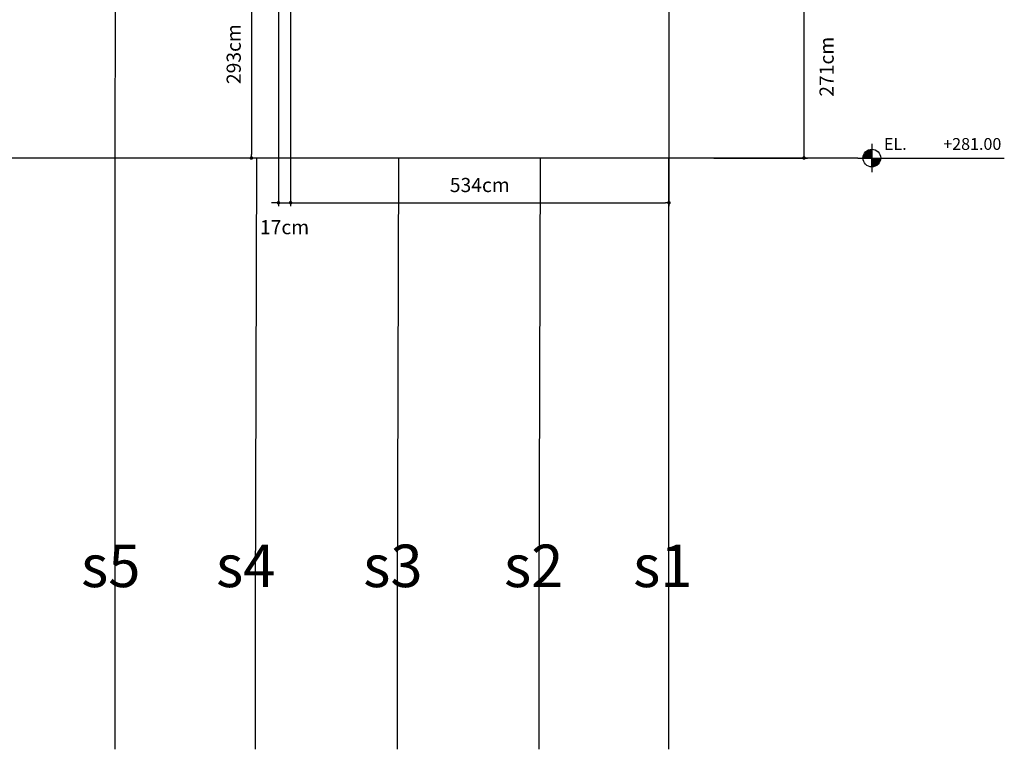
# Model space of a CAD drawing. Extents: x -5500 to 7622, y -1639 to 1828.
# Drawn here: x 3038 to 4428, y -1202 to -171 of the extents above; entities that cross this region are included whole.
import ezdxf

# ---------------------------------------------------------------- set-up
doc = ezdxf.new("R2010")
doc.units = 0
doc.header["$MEASUREMENT"] = 0
doc.layers.get('0').update_dxf_attribs({"linetype": 'CONTINUOUS'})
doc.layers.get('DEFPOINTS').update_dxf_attribs({"linetype": 'CONTINUOUS'})
for name, color, linetype in [('_AA_EJES', 183, 'CONTINUOUS'), ('_AA_PROYECCION3', 253, 'CONTINUOUS'), ('G-N300-T', 3, 'CONTINUOUS'), ('G-TXT', 3, 'CONTINUOUS'), ('G-TXT-B', 100, 'CONTINUOUS'), ('P-1M-GRD', 1, 'CONTINUOUS')]:
    doc.layers.add(name, color=color, linetype=linetype)
doc.styles.add('GTXT500', font='txt')
doc.dimstyles.new('BASICO', dxfattribs={"dimtxt": 20, "dimasz": 5, "dimexe": 5, "dimexo": 10, "dimgap": 15, "dimtad": 1, "dimdec": 0, "dimzin": 0, "dimtxsty": 'STANDARD', "dimblk1": 'DOT', "dimblk2": 'DOT', "dimsah": 1, "dimcen": 2.5, "dimclrd": 1, "dimclre": 1, "dimclrt": 3, "dimazin": 3, "dimtfac": 1, "dimtdec": 0, "dimtmove": 0, "dimatfit": 3, "dimtolj": 1, "dimtzin": 0})

# ---------------------------------------------------------------- blocks, each defined once
blk = doc.blocks.new('_DOT')
at = {"color": 0, "linetype": 'BYBLOCK'}
blk.add_line((-0.5, 0), (-1, 0), dxfattribs=at)
at = {"color": 0, "linetype": 'BYBLOCK', "const_width": 0.5}
blk.add_lwpolyline([(-0.25, 0, 1), (0.25, 0, 1)], format="xyb", close=True, dxfattribs=at)
blk = doc.blocks.new('*D20')
at = {"layer": 'DEFPOINTS', "color": 0}
for p in [(46249.0393275994, 81200.52991612491), (46783.11530272446, 81178.90779114299), (46783.11530272446, 80844.68063903377)]:
    blk.add_point(p, dxfattribs=at)
at = {"layer": 'P-1M-GRD', "color": 1}
for p, q in [((46249.0393275994, 81190.52991612491), (46249.0393275994, 80839.68063903377)), ((46783.11530272446, 81168.90779114299), (46783.11530272446, 80839.68063903377)), ((46254.0393275994, 80844.68063903377), (46778.11530272446, 80844.68063903377))]:
    blk.add_line(p, q, dxfattribs=at)
at = {"layer": 'P-1M-GRD', "color": 1, "xscale": 5, "yscale": 5, "zscale": 5, "rotation": 180}
blk.add_blockref('_DOT', (46249.0393275994, 80844.68063903377), dxfattribs=at)
at = {"layer": 'P-1M-GRD', "color": 1, "xscale": 5, "yscale": 5, "zscale": 5}
blk.add_blockref('_DOT', (46783.11530272446, 80844.68063903377), dxfattribs=at)
at = {"layer": 'P-1M-GRD', "color": 3, "insert": (46516.07731516193, 80869.68063903377), "char_height": 20, "attachment_point": 5}
blk.add_mtext('\\A1;534cm', dxfattribs=at)
blk = doc.blocks.new('*D19')
at = {"layer": 'DEFPOINTS', "color": 0}
for p in [(46231.87920129301, 81201.22464573827), (46249.0393275994, 81200.52991612491), (46249.0393275994, 80844.68063903377)]:
    blk.add_point(p, dxfattribs=at)
at = {"layer": 'P-1M-GRD', "color": 1}
for p, q in [((46231.87920129301, 81191.22464573827), (46231.87920129301, 80839.68063903377)), ((46249.0393275994, 81190.52991612491), (46249.0393275994, 80839.68063903377)), ((46226.87920129301, 80844.68063903377), (46221.87920129301, 80844.68063903377)), ((46231.87920129301, 80844.68063903377), (46249.0393275994, 80844.68063903377)), ((46254.0393275994, 80844.68063903377), (46259.0393275994, 80844.68063903377))]:
    blk.add_line(p, q, dxfattribs=at)
at = {"layer": 'P-1M-GRD', "color": 1, "xscale": 5, "yscale": 5, "zscale": 5}
blk.add_blockref('_DOT', (46231.87920129301, 80844.68063903377), dxfattribs=at)
at = {"layer": 'P-1M-GRD', "color": 1, "xscale": 5, "yscale": 5, "zscale": 5, "rotation": 180}
blk.add_blockref('_DOT', (46249.0393275994, 80844.68063903377), dxfattribs=at)
at = {"layer": 'P-1M-GRD', "color": 3, "insert": (46240.48065179873, 80810.13110715152), "char_height": 20, "attachment_point": 5}
blk.add_mtext('\\A1;17cm', dxfattribs=at)
blk = doc.blocks.new('*D17')
at = {"layer": 'DEFPOINTS', "color": 0}
for p in [(46231.87920129301, 81201.22464573827), (46193.6836140635, 80907.78773458248), (46249.71749106076, 80907.78773458248)]:
    blk.add_point(p, dxfattribs=at)
at = {"layer": 'P-1M-GRD', "color": 1}
for p, q in [((46221.87920129301, 81201.22464573827), (46188.6836140635, 81201.22464573827)), ((46193.6836140635, 81196.22464573827), (46193.6836140635, 80912.78773458248)), ((46239.71749106076, 80907.78773458248), (46188.6836140635, 80907.78773458248))]:
    blk.add_line(p, q, dxfattribs=at)
at = {"layer": 'P-1M-GRD', "color": 1, "xscale": 5, "yscale": 5, "zscale": 5}
for p, rotation in [((46193.6836140635, 81201.22464573827), 90), ((46193.6836140635, 80907.78773458248), 270)]:
    blk.add_blockref('_DOT', p, dxfattribs=dict(at, rotation=rotation))
at = {"layer": 'P-1M-GRD', "color": 3, "insert": (46168.68361406349, 81054.50619016039), "char_height": 20, "attachment_point": 5, "rotation": 90}
blk.add_mtext('\\A1;293cm', dxfattribs=at)
blk = doc.blocks.new('*D4')
at = {"layer": 'DEFPOINTS', "color": 0}
for p in [(46783.11530272446, 81178.90779114299), (46973.83212777837, 81178.90779114299), (46836.44901667842, 80907.78773458248)]:
    blk.add_point(p, dxfattribs=at)
at = {"layer": 'G-TXT', "color": 1}
for p, q in [((46793.11530272446, 81178.90779114299), (46978.83212777837, 81178.90779114299)), ((46973.83212777837, 80912.78773458248), (46973.83212777837, 81173.90779114299)), ((46846.44901667842, 80907.78773458248), (46978.83212777837, 80907.78773458248))]:
    blk.add_line(p, q, dxfattribs=at)
at = {"layer": 'G-TXT', "color": 1, "xscale": 5, "yscale": 5, "zscale": 5}
for p, rotation in [((46973.83212777837, 81178.90779114299), 90), ((46973.83212777837, 80907.78773458248), 270)]:
    blk.add_blockref('_DOT', p, dxfattribs=dict(at, rotation=rotation))
at = {"layer": 'G-TXT', "color": 3, "insert": (47005.70107464815, 81036.67216736347), "char_height": 20, "attachment_point": 5, "rotation": 90}
blk.add_mtext('\\A1;271cm', dxfattribs=at)
blk = doc.blocks.new('ELV-MKR')
at = {"layer": 'G-TXT'}
h = blk.add_hatch(color=256, dxfattribs=at)
edge = h.paths.add_edge_path()
edge.add_line((591.8597564664087, 993.2068827584881), (554.3597564664087, 993.2068827584881))
edge.add_arc((591.8597564664087, 993.2068827584881), 37.5, 90, 180, ccw=False)
edge.add_line((591.8597564664087, 1030.706882758488), (591.8597564664087, 993.2068827584881))
h = blk.add_hatch(color=256, dxfattribs=at)
edge = h.paths.add_edge_path()
edge.add_line((591.8597564664087, 993.2068827584881), (629.3597564664087, 993.2068827584881))
edge.add_arc((591.4448900597938, 993.621749165103), 37.91713608339631, 270.6269083298775, 359.37309167012256, ccw=False)
edge.add_line((591.8597564664087, 955.7068827584881), (591.8597564664087, 993.2068827584881))
for p, q in [((591.8597564664087, 1052.762333218085), (591.8597564664087, 933.6514322988915)), ((531.8597564664087, 993.2068827584881), (1152.880604210719, 993.2068827584881))]:
    blk.add_line(p, q, dxfattribs=at)
for points in [[(591.8597564664087, 993.2068827584881), (554.3597564664087, 993.2068827584881, -0.4142135623730951), (591.8597564664087, 1030.706882758488), (591.8597564664087, 993.2068827584881)], [(591.8597564664087, 993.2068827584881), (629.3597564664087, 993.2068827584881, -0.4078185408601459), (591.8597564664087, 955.7068827584881), (591.8597564664087, 993.2068827584881)]]:
    blk.add_lwpolyline(points, format="xyb", dxfattribs=at)
blk.add_circle((591.8597564664087, 993.2068827584881), 37.5, dxfattribs=at)
at = {"layer": 'G-TXT-B', "linetype": 'CONTINUOUS', "style": 'GTXT500'}
for p in [(643.3347062548896, 1027.791826996181), (894.2179399124911, 1027.791826996181)]:
    blk.add_attdef('EL.', p, '', height=50, dxfattribs=at)

msp = doc.modelspace()

# ---------------------------------------------------------------- linework, layer by layer
at = {"layer": '_AA_EJES'}
for p, q in [((3179.245258428396, 1784.550932883285), (3172.61603421106, -366.7266317392787)), ((4221.449670165857, -366.7266317392787), (-2030.15333954079, -366.7266317392787))]:
    msp.add_line(p, q, dxfattribs=at)
at = {"layer": '_AA_PROYECCION3'}
for p, q in [((3172.61603421106, -366.7266317392787), (3172.61603421106, -1000.54542695015)), ((3372.871334171003, -366.7266317392787), (3370.904533481662, -1000.54542695015)), ((3573.104127839993, -366.7266317392787), (3571.12795222248, -1000.54542695015)), ((3773.324917038539, -366.7266317392641), (3771.330284245945, -1000.54542695015)), ((3954.544253215157, -366.7266317392787), (3954.544253215157, -1201.80307966948)), ((3172.61603421106, -1000.54542695015), (3172.61603421106, -1201.80307966948)), ((3370.904533481662, -1000.54542695015), (3370.904533481662, -1201.80307966948)), ((3571.12795222248, -1000.54542695015), (3571.12795222248, -1201.80307966948)), ((3771.330284245945, -1000.54542695015), (3771.330284245945, -1201.80307966948))]:
    msp.add_line(p, q, dxfattribs=at)

# ---------------------------------------------------------------- block references
ref = msp.add_blockref('ELV-MKR', (4044.163084677224, -697.7955926584691), dxfattribs=dict(xscale=0.3333333333321207, yscale=0.3333333333284827, zscale=0.3333333333333333))
ref.add_attrib('EL.', 'EL.', (4258.607986762181, -355.1983169930754), dxfattribs={"layer": 'G-N300-T', "linetype": 'CONTINUOUS', "height": 16.66666666666666, "style": 'GTXT500'})
ref.add_attrib('EL.', '+281.00', (4342.235731314715, -355.1983169930754), dxfattribs={"layer": 'G-N300-T', "linetype": 'CONTINUOUS', "height": 16.66666666666666, "style": 'GTXT500'})

# ---------------------------------------------------------------- texts
at = {"char_height": 60, "width": 338.219, "attachment_point": 1}
for s, insert in [('s5', (3125.188353806741, -912.715282917401, -29342.21904539229)), ('s4', (3315.697570075194, -912.715282917401, -29342.21904539229)), ('s3', (3523.455495779621, -912.7152829174156, -29342.21904539229)), ('s2', (3722.231681857251, -912.715282917401, -29342.21904539229)), ('s1', (3904.515785477321, -912.7152829174156, -29342.21904539229))]:
    msp.add_mtext(s, dxfattribs=dict(at, insert=insert))

# ---------------------------------------------------------------- dimensions: what is measured, and where the dimension line sits
at = {"layer": 'G-TXT'}
dim = msp.add_linear_dim(base=(4145.709272989268, -95.60657517876825), p1=(4008.326161889323, -366.7266317392787), p2=(3954.992447935358, -95.60657517876825), angle=90, dimstyle='BASICO', override={"dimpost": 'cm'}, dxfattribs=at)
dim.commit()
dim.dimension.update_dxf_attribs({"geometry": '*D4', "text_midpoint": (4177.578219859053, -237.8421989582857), "dimtype": 128, "insert": (-42828.1228547891, -81274.51436632176)})
at = {"layer": 'P-1M-GRD'}
dim = msp.add_linear_dim(base=(3365.560759274398, -366.7266317392787), p1=(3403.756346503906, -73.28972058348882), p2=(3421.594636271657, -366.7266317392787), angle=90, dimstyle='BASICO', override={"dimpost": 'cm'}, dxfattribs=at)
dim.commit()
dim.dimension.update_dxf_attribs({"geometry": '*D17', "text_midpoint": (3340.560759274391, -220.0081761613692), "insert": (-42828.1228547891, -81274.51436632176)})
dim = msp.add_linear_dim(base=(3420.916472810299, -429.8337272879871), p1=(3403.756346503906, -73.28972058348882), p2=(3420.916472810299, -73.98445019684732), dimstyle='BASICO', override={"dimpost": 'cm'}, dxfattribs=at)
dim.commit()
dim.dimension.update_dxf_attribs({"geometry": '*D19', "text_midpoint": (3412.35779700963, -464.3832591702376), "dimtype": 128, "insert": (-42828.1228547891, -81274.51436632176)})
dim = msp.add_linear_dim(base=(3954.992447935358, -429.8337272879871), p1=(3420.916472810299, -73.98445019684732), p2=(3954.992447935358, -95.60657517876825), dimstyle='BASICO', override={"dimpost": 'cm'}, dxfattribs=at)
dim.commit()
dim.dimension.update_dxf_attribs({"geometry": '*D20', "text_midpoint": (3687.954460372828, -404.8337272879871), "insert": (-42828.1228547891, -81274.51436632176)})

doc.saveas('drawing.dxf')
